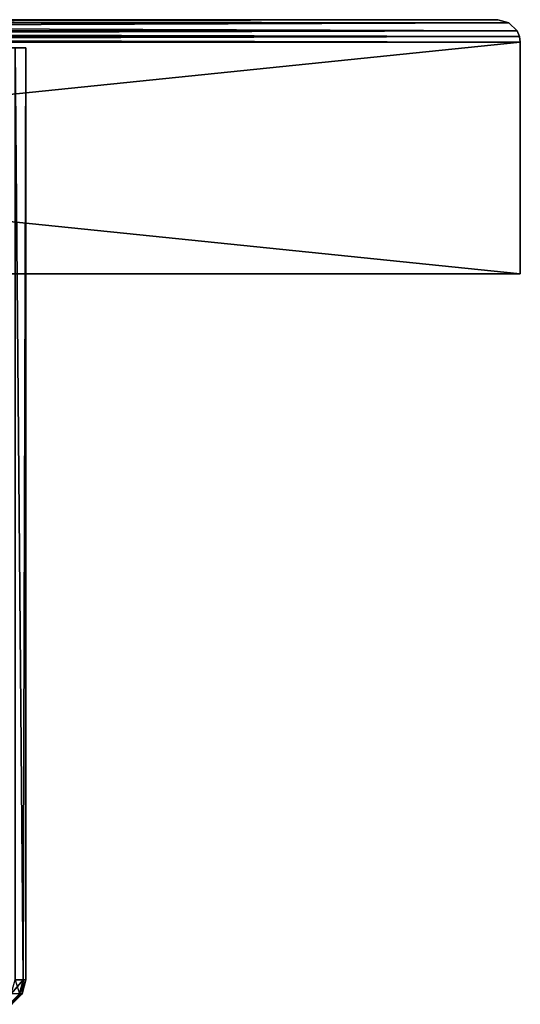
# Model space of a CAD drawing. Extents: x -24 to 140, y -196 to 0.
# Drawn here: x 122 to 140, y -35 to 0 of the extents above; entities that cross this region are included whole.
import ezdxf

# ---------------------------------------------------------------- set-up
doc = ezdxf.new("R2010")
doc.units = 0
doc.layers.add('L2', color=7, linetype='CONTINUOUS')
doc.layers.add('L4', color=7, linetype='CONTINUOUS')

msp = doc.modelspace()

# ---------------------------------------------------------------- linework, layer by layer
at = {"layer": 'L2', "color": 7}
for points in [[(122.1169, -1, 4.13436), (122.5, -1), (100, -1)], [(100, -1), (122.5, -1), (122.1169, -1, -4.13436)], [(122.5, -1), (122.404, -34, -2.07604), (122.1169, -1, -4.13436)], [(122.1169, -1, -4.13436), (122.404, -34, -2.07604), (122.1169, -34, -4.13436)], [(122.1169, -1, 4.13436), (122.404, -34, 2.07604), (122.5, -1)], [(122.1169, -1, 4.13436), (122.1169, -34, 4.13436), (122.404, -34, 2.07604)], [(122.5, -1), (122.404, -34, 2.07604), (122.5, -34)], [(122.5, -1), (122.5, -34), (122.404, -34, -2.07604)], [(122.404, -34, -2.07604), (122.2706, -34.5, -2.06368), (121.9852, -34.5, -4.10975)], [(122.404, -34, -2.07604), (121.9852, -34.5, -4.10975), (122.1169, -34, -4.13436)], [(122.1169, -34, 4.13436), (122.2706, -34.5, 2.06368), (122.404, -34, 2.07604)], [(122.404, -34, 2.07604), (122.2706, -34.5, 2.06368), (122.366, -34.5)], [(122.5, -34), (122.366, -34.5), (122.2706, -34.5, -2.06368)], [(122.5, -34), (122.2706, -34.5, -2.06368), (122.404, -34, -2.07604)], [(122.404, -34, 2.07604), (122.366, -34.5), (122.5, -34)], [(122.366, -34.5), (122, -34.86602), (121.9062, -34.86602, -2.0299)], [(122.366, -34.5), (121.9062, -34.86602, -2.0299), (122.2706, -34.5, -2.06368)], [(122.2706, -34.5, 2.06368), (122, -34.86602), (122.366, -34.5)]]:
    msp.add_3dface(points, dxfattribs=at)
at = {"layer": 'L4', "color": 7}
for points in [[(60.4, -0.10718, 39.6), (139.6, -0.10718, 39.6), (139.2, 0, 39.2)], [(60.4, -0.10718, 39.6), (139.2, 0, 39.2), (60.8, 0, 39.2)], [(139.6, -0.10718, -39.6), (60.4, -0.10718, -39.6), (60.8, 0, -39.2)], [(60.8, 0, -39.2), (60.8, 0, 39.2), (139.2, 0, -39.2)], [(139.2, 0, -39.2), (60.8, 0, 39.2), (139.2, 0, 39.2)], [(139.6, -0.10718, -39.6), (60.8, 0, -39.2), (139.2, 0, -39.2)], [(139.6, -0.10718, 39.6), (139.6, -0.10718, -39.6), (139.2, 0, -39.2)], [(139.6, -0.10718, 39.6), (139.2, 0, -39.2), (139.2, 0, 39.2)], [(60.10718, -0.4, 39.89282), (139.6, -0.10718, 39.6), (60.4, -0.10718, 39.6)], [(60.10718, -0.4, 39.89282), (139.8928, -0.4, 39.89282), (139.6, -0.10718, 39.6)], [(139.8928, -0.4, -39.89282), (60.10718, -0.4, -39.89282), (60.4, -0.10718, -39.6)], [(139.8928, -0.4, -39.89282), (60.4, -0.10718, -39.6), (139.6, -0.10718, -39.6)], [(139.8928, -0.4, 39.89282), (139.6, -0.10718, -39.6), (139.6, -0.10718, 39.6)], [(139.8928, -0.4, 39.89282), (139.8928, -0.4, -39.89282), (139.6, -0.10718, -39.6)], [(60, -0.8, 40), (140, -0.8, 40), (60.02726, -0.59295, 39.97274)], [(140, -0.8, -40), (60, -0.8, -40), (139.9727, -0.59295, -39.97274)], [(139.9727, -0.59295, -39.97274), (60, -0.8, -40), (60.02726, -0.59295, -39.97274)], [(60.02726, -0.59295, 39.97274), (139.9727, -0.59295, 39.97274), (60.10718, -0.4, 39.89282)], [(139.9727, -0.59295, -39.97274), (60.02726, -0.59295, -39.97274), (139.8928, -0.4, -39.89282)], [(139.8928, -0.4, -39.89282), (60.02726, -0.59295, -39.97274), (60.10718, -0.4, -39.89282)], [(60.02726, -0.59295, 39.97274), (140, -0.8, 40), (139.9727, -0.59295, 39.97274)], [(60.10718, -0.4, 39.89282), (139.9727, -0.59295, 39.97274), (139.8928, -0.4, 39.89282)], [(139.9727, -0.59295, 39.97274), (139.9727, -0.59295, -39.97274), (139.8928, -0.4, 39.89282)], [(139.8928, -0.4, 39.89282), (139.9727, -0.59295, -39.97274), (139.8928, -0.4, -39.89282)], [(140, -0.8, 40), (140, -0.8, -40), (139.9727, -0.59295, 39.97274)], [(139.9727, -0.59295, 39.97274), (140, -0.8, -40), (139.9727, -0.59295, -39.97274)], [(60, -0.8, 40), (60, -9, 40), (140, -0.8, 40)], [(140, -0.8, 40), (60, -9, 40), (140, -9, 40)], [(140, -0.8, -40), (140, -9, -40), (60, -0.8, -40)], [(60, -0.8, -40), (140, -9, -40), (60, -9, -40)], [(140, -0.8, 40), (140, -9, 40), (140, -0.8, -40)], [(140, -0.8, -40), (140, -9, 40), (140, -9, -40)], [(140, -9, -40), (140, -9, 40), (60, -9, -40)], [(60, -9, -40), (140, -9, 40), (60, -9, 40)]]:
    msp.add_3dface(points, dxfattribs=at)

doc.saveas('drawing.dxf')
